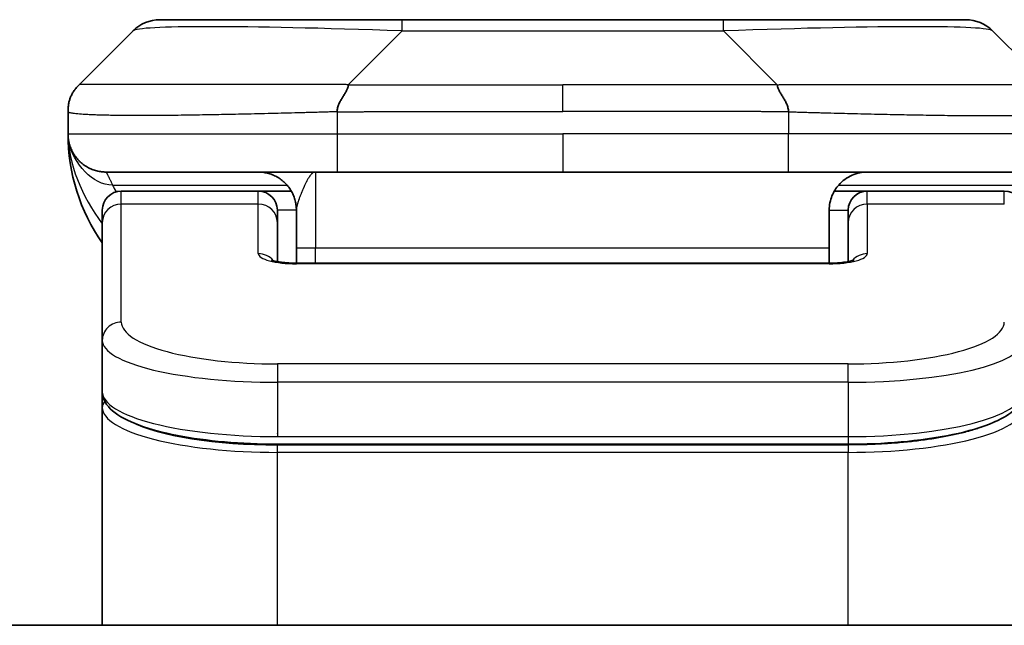
# Model space of a CAD drawing. Units: millimetres. Extents: x 65 to 8727, y 36 to 1722.
# Drawn here: x 3842 to 3868, y 1049 to 1065 of the extents above; entities that cross this region are included whole.
import ezdxf

# ---------------------------------------------------------------- set-up
doc = ezdxf.new("R2010")
doc.units = ezdxf.units.MM
doc.header["$LTSCALE"] = 4.5
doc.layers.add('Visible (ISO)', color=7, linetype='Continuous', lineweight=35)
doc.layers.add('Visible Narrow (ISO)', color=7, linetype='Continuous', lineweight=25)

msp = doc.modelspace()

# ---------------------------------------------------------------- linework, layer by layer
at = {"layer": 'Visible (ISO)'}
for p, q in [((3845.7619, 1065.112), (3852.1259, 1065.112)), ((3852.1259, 1065.112), (3860.5696, 1065.112)), ((3860.5696, 1065.112), (3866.9335, 1065.112)), ((3843.6406, 1063.4049), (3845.0548, 1064.8191)), ((3869.0548, 1063.4049), (3867.6406, 1064.8191)), ((3843.3477, 1062.6955), (3843.3477, 1062.6978)), ((3843.3477, 1062.6955), (3843.3477, 1062.112)), ((3850.4189, 1061.112), (3844.3477, 1061.112)), ((3850.4189, 1061.112), (3856.3477, 1061.112)), ((3862.2766, 1061.112), (3856.3477, 1061.112)), ((3862.2766, 1061.112), (3868.3477, 1061.112)), ((3848.3477, 1060.612), (3844.7477, 1060.612)), ((3849.2137, 1060.612), (3848.3477, 1060.612)), ((3863.4817, 1060.612), (3864.3477, 1060.612)), ((3867.9477, 1060.612), (3864.3477, 1060.612)), ((3844.2477, 1059.7883), (3844.2477, 1060.112)), ((3848.8477, 1059.7883), (3848.8477, 1060.112)), ((3849.3477, 1060.112), (3849.3477, 1059.112)), ((3863.3477, 1060.112), (3863.3477, 1059.112)), ((3863.8477, 1059.7883), (3863.8477, 1060.112)), ((3844.2477, 1056.6914), (3844.2477, 1059.7883)), ((3848.8477, 1058.7622), (3848.8477, 1059.7883)), ((3863.8477, 1059.7883), (3863.8477, 1058.7622)), ((3849.3477, 1058.7187), (3849.3477, 1059.112)), ((3863.3477, 1058.7187), (3863.3477, 1059.112)), ((3849.3477, 1058.7187), (3863.3477, 1058.7187)), ((3844.2477, 1056.6914), (3844.2477, 1055.3455)), ((3844.2477, 1055.3455), (3844.2477, 1054.9314)), ((3844.2477, 1049.212), (3844.2477, 1054.9314)), ((3863.8477, 1053.9665), (3848.8477, 1053.9665)), ((3894.8477, 1049.212), (3817.8477, 1049.212))]:
    msp.add_line(p, q, dxfattribs=at)
for centre, radius, start, end in [((3845.7619, 1064.112), 1, 90, 135), ((3866.9335, 1064.112), 1, 45, 90), ((3848.3477, 1062.112), 5, 180, 214.91521), ((3844.7477, 1060.112), 0.5, 90, 180), ((3848.3477, 1060.112), 0.5, 0, 90), ((3864.3477, 1060.112), 0.5, 90, 180), ((3867.9477, 1060.112), 0.5, 0, 90)]:
    msp.add_arc(centre, radius, start, end, dxfattribs=at)
for points, knots in [([(3843.3477, 1062.6955), (3843.3477, 1062.713), (3843.348, 1062.7307), (3843.3493, 1062.7656), (3843.3502, 1062.7826), (3843.3529, 1062.8165), (3843.3545, 1062.8332), (3843.3586, 1062.8662), (3843.3609, 1062.8825), (3843.3692, 1062.9307), (3843.3763, 1062.9621), (3843.3937, 1063.0234), (3843.4041, 1063.0533), (3843.4282, 1063.1117), (3843.4419, 1063.1402), (3843.4727, 1063.196), (3843.4899, 1063.2232), (3843.518, 1063.2632), (3843.5278, 1063.2764), (3843.5482, 1063.3027), (3843.5588, 1063.3157), (3843.5808, 1063.3415), (3843.5922, 1063.3542), (3843.6159, 1063.3798), (3843.6282, 1063.3925), (3843.6406, 1063.4049)], [0, 0, 0, 0, 0.0638986, 0.0638986, 0.1272191, 0.1272191, 0.1900582, 0.1900582, 0.2525056, 0.2525056, 0.3765059, 0.3765059, 0.4999109, 0.4999109, 0.6233265, 0.6233265, 0.7473585, 0.7473585, 0.8098304, 0.8098304, 0.8727, 0.8727, 0.9360574, 0.9360574, 1, 1, 1, 1]), ([(3850.7117, 1063.4049), (3850.7117, 1063.3925), (3850.7106, 1063.3798), (3850.7084, 1063.3669), (3850.7063, 1063.3542), (3850.7032, 1063.3415), (3850.6993, 1063.3285), (3850.6953, 1063.3157), (3850.6905, 1063.3027), (3850.6849, 1063.2895), (3850.6794, 1063.2764), (3850.6731, 1063.2632), (3850.6662, 1063.2498), (3850.6526, 1063.2232), (3850.6365, 1063.1959), (3850.6193, 1063.168), (3850.6021, 1063.1402), (3850.5837, 1063.1117), (3850.5652, 1063.0825), (3850.5468, 1063.0533), (3850.5284, 1063.0234), (3850.5112, 1062.9928), (3850.494, 1062.9621), (3850.4779, 1062.9307), (3850.4643, 1062.8986), (3850.4574, 1062.8825), (3850.4511, 1062.8662), (3850.4456, 1062.8497), (3850.44, 1062.8332), (3850.4352, 1062.8165), (3850.4312, 1062.7996), (3850.4272, 1062.7826), (3850.4241, 1062.7655), (3850.422, 1062.7482), (3850.4199, 1062.7308), (3850.4188, 1062.7131), (3850.4188, 1062.6955)], [0, 0, 0, 0, 0.0639341, 0.0639341, 0.0639341, 0.1272797, 0.1272797, 0.1272797, 0.1901351, 0.1901351, 0.1901351, 0.2525914, 0.2525914, 0.2525914, 0.3765924, 0.3765924, 0.3765924, 0.4999823, 0.4999823, 0.4999823, 0.6233743, 0.6233743, 0.6233743, 0.7473816, 0.7473816, 0.7473816, 0.8098428, 0.8098428, 0.8098428, 0.8727042, 0.8727042, 0.8727042, 0.9360571, 0.9360571, 0.9360571, 1, 1, 1, 1]), ([(3861.9838, 1063.4049), (3861.9838, 1063.3925), (3861.9849, 1063.3798), (3861.987, 1063.3669), (3861.9891, 1063.3542), (3861.9922, 1063.3415), (3861.9962, 1063.3285), (3862.0002, 1063.3157), (3862.005, 1063.3027), (3862.0105, 1063.2895), (3862.0161, 1063.2764), (3862.0223, 1063.2632), (3862.0292, 1063.2498), (3862.0429, 1063.2232), (3862.0589, 1063.1959), (3862.0762, 1063.168), (3862.0934, 1063.1402), (3862.1118, 1063.1117), (3862.1302, 1063.0825), (3862.1486, 1063.0533), (3862.167, 1063.0234), (3862.1842, 1062.9928), (3862.2015, 1062.9621), (3862.2175, 1062.9307), (3862.2312, 1062.8986), (3862.2381, 1062.8825), (3862.2443, 1062.8662), (3862.2499, 1062.8497), (3862.2554, 1062.8332), (3862.2603, 1062.8165), (3862.2642, 1062.7996), (3862.2682, 1062.7826), (3862.2713, 1062.7655), (3862.2734, 1062.7482), (3862.2755, 1062.7308), (3862.2767, 1062.7131), (3862.2767, 1062.6955)], [0, 0, 0, 0, 0.0639341, 0.0639341, 0.0639341, 0.1272797, 0.1272797, 0.1272797, 0.1901351, 0.1901351, 0.1901351, 0.2525914, 0.2525914, 0.2525914, 0.3765924, 0.3765924, 0.3765924, 0.4999823, 0.4999823, 0.4999823, 0.6233743, 0.6233743, 0.6233743, 0.7473816, 0.7473816, 0.7473816, 0.8098428, 0.8098428, 0.8098428, 0.8727042, 0.8727042, 0.8727042, 0.9360571, 0.9360571, 0.9360571, 1, 1, 1, 1]), ([(3843.4949, 1061.5894), (3843.4949, 1061.5894), (3843.4949, 1061.5895), (3843.4945, 1061.59), (3843.4932, 1061.5922), (3843.4881, 1061.6008), (3843.4848, 1061.6062), (3843.4763, 1061.6212), (3843.4727, 1061.6275), (3843.4641, 1061.6436), (3843.4624, 1061.6468), (3843.4593, 1061.6528), (3843.4579, 1061.6554), (3843.4544, 1061.6622), (3843.4522, 1061.6668), (3843.4476, 1061.676), (3843.4454, 1061.6807), (3843.4407, 1061.6906), (3843.4383, 1061.6957), (3843.4323, 1061.709), (3843.4289, 1061.7169), (3843.4192, 1061.7399), (3843.4135, 1061.7545), (3843.3934, 1061.8094), (3843.3816, 1061.849), (3843.3646, 1061.925), (3843.3587, 1061.9585), (3843.3533, 1062.005), (3843.3523, 1062.0152), (3843.351, 1062.0295), (3843.3507, 1062.0338), (3843.3501, 1062.0417), (3843.3499, 1062.0453), (3843.3495, 1062.0517), (3843.3493, 1062.0546), (3843.349, 1062.0614), (3843.3488, 1062.065), (3843.3486, 1062.0704), (3843.3485, 1062.0724), (3843.3483, 1062.0766), (3843.3483, 1062.0784), (3843.3481, 1062.0839), (3843.348, 1062.0865), (3843.3479, 1062.0932), (3843.3478, 1062.0969), (3843.3477, 1062.105), (3843.3477, 1062.1061), (3843.3477, 1062.1084), (3843.3477, 1062.1094), (3843.3477, 1062.111), (3843.3477, 1062.1112), (3843.3477, 1062.1116), (3843.3477, 1062.1118), (3843.3477, 1062.1119)], [0.15752129, 0.15752129, 0.15752129, 0.15752129, 0.16067596, 0.16067596, 0.17970659, 0.17970659, 0.19399831, 0.19399831, 0.20178186, 0.20178186, 0.20338889, 0.20338889, 0.204444, 0.204444, 0.20599882, 0.20599882, 0.20754547, 0.20754547, 0.20930452, 0.20930452, 0.2121843, 0.2121843, 0.21786659, 0.21786659, 0.23360055, 0.23360055, 0.245177, 0.245177, 0.24819788, 0.24819788, 0.24949763, 0.24949763, 0.25064719, 0.25064719, 0.25165705, 0.25165705, 0.25323524, 0.25323524, 0.25477568, 0.25477568, 0.25708422, 0.25708422, 0.26287011, 0.26287011, 0.27154355, 0.27154355, 0.27281751, 0.27281751, 0.27377365, 0.27377365, 0.27394263, 0.27394263, 0.27403823, 0.27403823, 0.27403823, 0.27403823]), ([(3864.3477, 1061.112), (3864.2197, 1061.112), (3864.0801, 1061.0861), (3863.8171, 1060.9716), (3863.6938, 1060.8828), (3863.5297, 1060.696), (3863.4658, 1060.5989), (3863.3746, 1060.3725), (3863.3477, 1060.2429), (3863.3477, 1060.112)], [-0.75818442, -0.75818442, -0.75818442, -0.75818442, -0.69165561, -0.69165561, -0.62512679, -0.62512679, -0.57978612, -0.57978612, -0.53444544, -0.53444544, -0.53444544, -0.53444544]), ([(3848.6894, 1058.8075), (3848.6894, 1058.8075), (3848.6908, 1058.8068), (3848.6987, 1058.8032), (3848.7094, 1058.7989), (3848.7419, 1058.7879), (3848.7659, 1058.7808), (3848.8288, 1058.7656), (3848.8703, 1058.7572), (3848.9695, 1058.7415), (3849.0299, 1058.7342), (3849.1622, 1058.7232), (3849.2362, 1058.7198), (3849.3226, 1058.7188), (3849.3351, 1058.7187), (3849.3477, 1058.7187)], [0.061217638, 0.061217638, 0.061217638, 0.061217638, 0.066962713, 0.066962713, 0.078554826, 0.078554826, 0.092590333, 0.092590333, 0.109788724, 0.109788724, 0.129993645, 0.129993645, 0.15216185, 0.15216185, 0.15593327, 0.15593327, 0.15593327, 0.15593327]), ([(3863.3477, 1058.7187), (3863.4219, 1058.7187), (3863.4969, 1058.7213), (3863.6411, 1058.7315), (3863.7118, 1058.7394), (3863.8333, 1058.7584), (3863.8865, 1058.7697), (3863.9443, 1058.7852), (3863.9596, 1058.7899), (3863.9824, 1058.7976), (3863.9909, 1058.8009), (3864.0017, 1058.8054), (3864.0047, 1058.8069), (3864.0059, 1058.8075), (3864.006, 1058.8075), (3864.006, 1058.8075)], [0, 0, 0, 0, 0.022246205, 0.022246205, 0.045380355, 0.045380355, 0.067678223, 0.067678223, 0.077438877, 0.077438877, 0.085819971, 0.085819971, 0.093057876, 0.093057876, 0.09466979, 0.09466979, 0.09466979, 0.09466979]), ([(3848.8477, 1053.9665), (3848.3789, 1053.9665), (3847.9042, 1053.9869), (3847.0199, 1054.0646), (3846.5991, 1054.1223), (3845.842, 1054.2695), (3845.4996, 1054.3613), (3844.921, 1054.5748), (3844.6844, 1054.6986), (3844.3565, 1054.981), (3844.2477, 1055.1563), (3844.2477, 1055.3455)], [0, 0, 0, 0, 0.14065302, 0.14065302, 0.27976636, 0.27976636, 0.42267081, 0.42267081, 0.5732653, 0.5732653, 0.71585161, 0.71585161, 0.71585161, 0.71585161]), ([(3868.4477, 1055.3455), (3868.4477, 1055.2098), (3868.3905, 1055.0768), (3868.1999, 1054.8431), (3868.0564, 1054.7376), (3867.6211, 1054.5047), (3867.2824, 1054.3846), (3866.4997, 1054.1909), (3866.0518, 1054.1135), (3865.13, 1054.0098), (3864.6489, 1053.9789), (3864.0615, 1053.9676), (3863.9546, 1053.9665), (3863.8477, 1053.9665)], [0, 0, 0, 0, 0.1023296, 0.1023296, 0.2184711, 0.2184711, 0.38316084, 0.38316084, 0.53936663, 0.53936663, 0.68402263, 0.68402263, 0.71607399, 0.71607399, 0.71607399, 0.71607399])]:
    msp.add_open_spline(points, degree=3, knots=knots, dxfattribs=at)
for points, weights in [([(3844.3477, 1061.112), (3843.7619, 1061.112), (3843.3477, 1061.5262), (3843.3477, 1062.112)], [1, 0.804737851912, 0.804737851912, 1]), ([(3849.3477, 1060.112), (3849.3477, 1060.6978), (3848.9335, 1061.112), (3848.3477, 1061.112)], [1, 0.804737851845, 0.804737851845, 1])]:
    msp.add_rational_spline(points, weights, degree=3, dxfattribs=at)
at = {"layer": 'Visible Narrow (ISO)'}
for p, q in [((3852.1259, 1064.8191), (3852.1259, 1065.112)), ((3860.5695, 1064.8191), (3860.5696, 1065.112)), ((3850.7117, 1063.4049), (3852.1259, 1064.8191)), ((3852.1259, 1064.8191), (3860.5695, 1064.8191)), ((3861.9838, 1063.4049), (3860.5695, 1064.8191)), ((3850.7117, 1063.4049), (3856.3477, 1063.4049)), ((3861.9838, 1063.4049), (3856.3477, 1063.4049)), ((3856.3477, 1062.6978), (3856.3477, 1063.4049)), ((3850.4188, 1062.6955), (3850.4188, 1062.112)), ((3862.2767, 1062.6955), (3862.2767, 1062.112)), ((3843.3477, 1062.112), (3850.4188, 1062.112)), ((3850.4188, 1062.112), (3856.3477, 1062.112)), ((3856.3477, 1062.112), (3856.3477, 1061.112)), ((3862.2767, 1062.112), (3856.3477, 1062.112)), ((3869.3477, 1062.112), (3862.2767, 1062.112)), ((3849.8477, 1061.112), (3849.8477, 1059.112)), ((3844.5188, 1060.7712), (3849.0996, 1060.7712)), ((3863.5958, 1060.7712), (3868.1766, 1060.7712)), ((3844.7477, 1060.2712), (3844.7477, 1060.612)), ((3848.3477, 1060.2712), (3848.3477, 1060.612)), ((3864.3477, 1060.2712), (3864.3477, 1060.612)), ((3867.9477, 1060.2712), (3867.9477, 1060.612)), ((3848.3477, 1060.2712), (3844.7477, 1060.2712)), ((3844.7477, 1057.1743), (3844.7477, 1060.2712)), ((3848.3477, 1058.9696), (3848.3477, 1060.2712)), ((3867.9477, 1060.2712), (3864.3477, 1060.2712)), ((3864.3477, 1060.2712), (3864.3477, 1058.9696)), ((3849.3477, 1060.112), (3848.8477, 1060.112)), ((3863.3477, 1060.112), (3863.8477, 1060.112)), ((3849.8477, 1059.112), (3849.3477, 1059.112)), ((3863.3477, 1059.112), (3849.8477, 1059.112)), ((3849.8477, 1058.7187), (3849.8477, 1059.112)), ((3863.3477, 1058.7016), (3849.3477, 1058.7016)), ((3863.3477, 1058.7187), (3863.3477, 1058.7016)), ((3863.8477, 1056.0757), (3848.8477, 1056.0757)), ((3848.8477, 1056.0757), (3848.8477, 1055.5928)), ((3863.8477, 1055.5928), (3863.8477, 1056.0757)), ((3848.8477, 1055.5928), (3848.8477, 1054.1665)), ((3863.8477, 1055.5928), (3848.8477, 1055.5928)), ((3863.8477, 1055.5928), (3863.8477, 1054.1665)), ((3848.8477, 1054.2404), (3848.8477, 1054.2462)), ((3848.8477, 1054.1665), (3863.8477, 1054.1665)), ((3863.8477, 1053.9456), (3848.8477, 1053.9456)), ((3848.8477, 1053.7524), (3848.8477, 1053.9456)), ((3863.8477, 1054.1665), (3863.8477, 1053.9665)), ((3863.8477, 1053.9456), (3863.8477, 1053.7524)), ((3863.8477, 1053.7524), (3848.8477, 1053.7524)), ((3848.8477, 1049.212), (3848.8477, 1053.7524)), ((3863.8477, 1049.212), (3863.8477, 1053.7524))]:
    msp.add_line(p, q, dxfattribs=at)
for centre, major_axis, ratio, start_param, end_param in [((3858.4901, 1064.1119), (-13.4415, 0.6951), 0.0318713, 5.2072713, 6.2544553), ((3854.2053, 1064.1119), (13.4415, 0.6951), 0.0318713, 0.02873, 1.075914), ((3850.4188, 1062.112), (0.0001, -1), 0.0000501, 4.7123889, 6.2831853), ((3862.2766, 1062.112), (-0.0001, -1), 0.0000501, 0.0000001, 1.5707964), ((3844.7477, 1059.7883), (-0.5, 0), 0.9659258, 4.712389, 6.2831853), ((3848.3477, 1059.7883), (0.5, 0), 0.9659258, 0.0000002, 1.5707963), ((3864.3477, 1059.7883), (-0.5, 0), 0.9659258, 4.712389, 6.2831852), ((3849.3476, 1058.9696), (0.9999, 0), 0.2679501, 3.1415925, 4.7124895), ((3848.3477, 1058.4866), (0.5, 0), 0.9659262, 0.6782699, 1.5708016), ((3863.3478, 1058.9696), (0.9999, 0), 0.2679501, 4.7122886, 6.2831855), ((3864.3477, 1058.4866), (0.5, 0), 0.9659262, 1.5707914, 2.4633227), ((3849.3477, 1058.2187), (0, 0.5), 0.0000268, 6.2831851, 6.5449843), ((3844.7477, 1056.6914), (-0.5, 0), 0.9659255, 4.7123937, 6.2831901), ((3848.8473, 1057.1742), (4.0996, -0.0001), 0.2679484, 3.1415798, 4.7124988), ((3863.8481, 1057.1742), (4.0996, 0.0001), 0.2679488, 4.7122936, 6.2831961), ((3848.8477, 1056.6914), (4.6, 0), 0.2388231, 3.1415925, 4.7123916), ((3863.8477, 1056.6914), (4.6, 0), 0.238824, 4.7123936, 6.2831852), ((3848.8477, 1055.3455), (-4.6, 0), 0.2563002, 6.2831846, 7.853981), ((3863.8477, 1055.3455), (-4.6, 0), 0.2563001, 1.5708007, 3.1415933), ((3844.4477, 1054.9314), (-0.2, 0), 0.9659259, 5.4082219, 6.2831849), ((3848.8477, 1054.9314), (4.6, 0), 0.256298, 3.1415926, 4.7123921), ((3863.8477, 1054.9314), (4.6, 0), 0.256298, 4.7123843, 6.2831855), ((3848.8473, 1055.1245), (4.3995, -0.0001), 0.2679509, 3.6412938, 4.712501)]:
    msp.add_ellipse(centre, major_axis=major_axis, ratio=ratio, start_param=start_param, end_param=end_param, dxfattribs=at)
for points, knots in [([(3850.7117, 1063.4049), (3850.6759, 1063.4061), (3850.6401, 1063.4072), (3850.5676, 1063.409), (3850.5309, 1063.4098), (3850.42, 1063.4118), (3850.3459, 1063.4126), (3850.2607, 1063.4131), (3850.2496, 1063.4132), (3850.1773, 1063.4135), (3850.1161, 1063.4136), (3850.0402, 1063.4135), (3850.0255, 1063.4134), (3849.9913, 1063.4134), (3849.9717, 1063.4133), (3849.92, 1063.4132), (3849.8878, 1063.4131), (3849.8421, 1063.4131), (3849.8285, 1063.4131), (3849.7989, 1063.4132), (3849.7829, 1063.4132), (3849.7547, 1063.4133), (3849.7427, 1063.4133), (3849.7137, 1063.4134), (3849.6969, 1063.4135), (3849.6689, 1063.4135), (3849.6577, 1063.4135), (3849.6, 1063.4137), (3849.5534, 1063.4138), (3849.4976, 1063.4139), (3849.4881, 1063.4139), (3849.3732, 1063.4142), (3849.2679, 1063.4144), (3849.1569, 1063.4145), (3849.1509, 1063.4145), (3849.0369, 1063.4147), (3848.9292, 1063.4148), (3848.7092, 1063.4149), (3848.597, 1063.4149), (3848.374, 1063.4149), (3848.2633, 1063.4148), (3848.0501, 1063.4146), (3847.9474, 1063.4145), (3847.8395, 1063.4144), (3847.8334, 1063.4144), (3847.7199, 1063.4142), (3847.6134, 1063.4141), (3847.4139, 1063.4137), (3847.3207, 1063.4136), (3847.2177, 1063.4134), (3847.2069, 1063.4133), (3847.0938, 1063.4131), (3846.9927, 1063.4129), (3846.8086, 1063.4125), (3846.7253, 1063.4124), (3846.6286, 1063.4122), (3846.6141, 1063.4121), (3846.5037, 1063.4119), (3846.4094, 1063.4117), (3846.2425, 1063.4115), (3846.1692, 1063.4113), (3846.0801, 1063.4112), (3846.0629, 1063.4112), (3845.9576, 1063.4111), (3845.8714, 1063.411), (3845.7453, 1063.4109), (3845.7039, 1063.4109), (3845.6528, 1063.4108), (3845.6426, 1063.4108), (3845.6211, 1063.4108), (3845.6097, 1063.4108), (3845.5946, 1063.4108), (3845.5858, 1063.4108), (3845.572, 1063.4108), (3845.557, 1063.4108), (3845.5371, 1063.4108), (3845.5124, 1063.4108), (3845.4928, 1063.4108), (3845.4634, 1063.4108), (3845.444, 1063.4108), (3845.3863, 1063.4109), (3845.3484, 1063.4109), (3845.2527, 1063.411), (3845.1958, 1063.411), (3845.125, 1063.4111), (3845.1098, 1063.4112), (3845.0249, 1063.4113), (3844.9577, 1063.4114), (3844.8415, 1063.4117), (3844.7914, 1063.4119), (3844.731, 1063.412), (3844.7191, 1063.4121), (3844.6478, 1063.4123), (3844.5911, 1063.4125), (3844.4927, 1063.4129), (3844.4502, 1063.413), (3844.4004, 1063.4132), (3844.3913, 1063.4133), (3844.3334, 1063.4135), (3844.2871, 1063.4137), (3844.2071, 1063.414), (3844.1726, 1063.4142), (3844.1332, 1063.4143), (3844.1265, 1063.4144), (3844.0488, 1063.4146), (3843.9865, 1063.4148), (3843.9278, 1063.4149), (3843.9231, 1063.4149), (3843.8897, 1063.4149), (3843.8635, 1063.4149), (3843.8195, 1063.4148), (3843.801, 1063.4147), (3843.781, 1063.4146), (3843.7779, 1063.4145), (3843.7586, 1063.4144), (3843.744, 1063.4142), (3843.7285, 1063.414), (3843.7261, 1063.4139), (3843.7201, 1063.4138), (3843.7166, 1063.4138), (3843.7118, 1063.4137), (3843.7105, 1063.4137), (3843.7072, 1063.4136), (3843.7052, 1063.4135), (3843.7016, 1063.4135), (3843.7001, 1063.4134), (3843.697, 1063.4133), (3843.6956, 1063.4133), (3843.693, 1063.4133), (3843.6918, 1063.4133), (3843.6904, 1063.4133), (3843.6901, 1063.4133), (3843.6883, 1063.4133), (3843.687, 1063.4133), (3843.6828, 1063.4135), (3843.6802, 1063.4136), (3843.6765, 1063.4137), (3843.6754, 1063.4137), (3843.6731, 1063.4138), (3843.6719, 1063.4138), (3843.6669, 1063.4139), (3843.6635, 1063.4138), (3843.6597, 1063.4134), (3843.6591, 1063.4133), (3843.6547, 1063.4127), (3843.6515, 1063.4119), (3843.6471, 1063.4098), (3843.6457, 1063.409), (3843.6431, 1063.4072), (3843.6418, 1063.4061), (3843.6406, 1063.4049)], [0, 0, 0, 0, 0.0095184, 0.0095184, 0.0192702, 0.0192702, 0.0389776, 0.0389776, 0.0419212, 0.0419212, 0.0581996, 0.0581996, 0.0621072, 0.0621072, 0.0673145, 0.0673145, 0.0758905, 0.0758905, 0.0794947, 0.0794947, 0.083783, 0.083783, 0.0870051, 0.0870051, 0.0915036, 0.0915036, 0.0944913, 0.0944913, 0.1069292, 0.1069292, 0.1094537, 0.1094537, 0.1377166, 0.1377166, 0.1393366, 0.1393366, 0.168411, 0.168411, 0.1989632, 0.1989632, 0.2294313, 0.2294313, 0.2581017, 0.2581017, 0.2598073, 0.2598073, 0.2901016, 0.2901016, 0.3171407, 0.3171407, 0.3203027, 0.3203027, 0.3504052, 0.3504052, 0.375904, 0.375904, 0.3804149, 0.3804149, 0.4103459, 0.4103459, 0.4344429, 0.4344429, 0.4402132, 0.4402132, 0.4700343, 0.4700343, 0.4849437, 0.4849437, 0.4886699, 0.4886699, 0.4928467, 0.4928467, 0.4942589, 0.4961219, 0.497985, 0.4998481, 0.5035714, 0.5072944, 0.5072944, 0.5147411, 0.5147411, 0.5296378, 0.5296378, 0.55297, 0.55297, 0.5594638, 0.5594638, 0.5893357, 0.5893357, 0.6133152, 0.6133152, 0.6192715, 0.6192715, 0.6492867, 0.6492867, 0.6738839, 0.6738839, 0.6793932, 0.6793932, 0.7095977, 0.7095977, 0.7347357, 0.7347357, 0.7399033, 0.7399033, 0.7958822, 0.7958822, 0.8008112, 0.8008112, 0.8314142, 0.8314142, 0.8573104, 0.8573104, 0.862117, 0.862117, 0.8881264, 0.8881264, 0.89291, 0.89291, 0.9006218, 0.9006218, 0.9035569, 0.9035569, 0.9083392, 0.9083392, 0.9122001, 0.9122001, 0.9161097, 0.9161097, 0.9192643, 0.9192643, 0.9202582, 0.9202582, 0.9244067, 0.9244067, 0.9334204, 0.9334204, 0.9376307, 0.9376307, 0.9424341, 0.9424341, 0.9581298, 0.9581298, 0.9615629, 0.9615629, 0.9810021, 0.9810021, 0.9905009, 0.9905009, 1, 1, 1, 1]), ([(3861.9838, 1063.4049), (3862.0196, 1063.4061), (3862.0554, 1063.4072), (3862.1279, 1063.409), (3862.1646, 1063.4098), (3862.2754, 1063.4118), (3862.3496, 1063.4126), (3862.4348, 1063.4131), (3862.4459, 1063.4132), (3862.5181, 1063.4135), (3862.5794, 1063.4136), (3862.6552, 1063.4135), (3862.6699, 1063.4134), (3862.7042, 1063.4134), (3862.7237, 1063.4133), (3862.7755, 1063.4132), (3862.8077, 1063.4131), (3862.8534, 1063.4131), (3862.8669, 1063.4131), (3862.8965, 1063.4132), (3862.9126, 1063.4132), (3862.9407, 1063.4133), (3862.9528, 1063.4133), (3862.9817, 1063.4134), (3862.9986, 1063.4135), (3863.0266, 1063.4135), (3863.0378, 1063.4135), (3863.0955, 1063.4137), (3863.142, 1063.4138), (3863.1979, 1063.4139), (3863.2073, 1063.4139), (3863.3223, 1063.4142), (3863.4275, 1063.4144), (3863.5386, 1063.4145), (3863.5446, 1063.4145), (3863.6586, 1063.4147), (3863.7663, 1063.4148), (3863.9862, 1063.4149), (3864.0985, 1063.4149), (3864.3214, 1063.4149), (3864.4321, 1063.4148), (3864.6454, 1063.4146), (3864.7481, 1063.4145), (3864.856, 1063.4144), (3864.862, 1063.4144), (3864.9756, 1063.4142), (3865.0821, 1063.4141), (3865.2816, 1063.4137), (3865.3748, 1063.4136), (3865.4778, 1063.4134), (3865.4885, 1063.4133), (3865.6016, 1063.4131), (3865.7028, 1063.4129), (3865.8868, 1063.4125), (3865.9701, 1063.4124), (3866.0669, 1063.4122), (3866.0814, 1063.4121), (3866.1918, 1063.4119), (3866.2861, 1063.4117), (3866.453, 1063.4115), (3866.5262, 1063.4113), (3866.6154, 1063.4112), (3866.6325, 1063.4112), (3866.7378, 1063.4111), (3866.8241, 1063.411), (3866.9501, 1063.4109), (3866.9916, 1063.4109), (3867.0427, 1063.4108), (3867.0529, 1063.4108), (3867.0744, 1063.4108), (3867.0857, 1063.4108), (3867.1008, 1063.4108), (3867.1096, 1063.4108), (3867.1235, 1063.4108), (3867.1384, 1063.4108), (3867.1583, 1063.4108), (3867.1831, 1063.4108), (3867.2027, 1063.4108), (3867.232, 1063.4108), (3867.2514, 1063.4108), (3867.3092, 1063.4109), (3867.3471, 1063.4109), (3867.4428, 1063.411), (3867.4997, 1063.411), (3867.5704, 1063.4111), (3867.5857, 1063.4112), (3867.6706, 1063.4113), (3867.7377, 1063.4114), (3867.854, 1063.4117), (3867.9041, 1063.4119), (3867.9644, 1063.412), (3867.9763, 1063.4121), (3868.0476, 1063.4123), (3868.1044, 1063.4125), (3868.2028, 1063.4129), (3868.2453, 1063.413), (3868.2951, 1063.4132), (3868.3041, 1063.4133), (3868.3621, 1063.4135), (3868.4084, 1063.4137), (3868.4883, 1063.414), (3868.5228, 1063.4142), (3868.5623, 1063.4143), (3868.5689, 1063.4144), (3868.6466, 1063.4146), (3868.709, 1063.4148), (3868.7677, 1063.4149), (3868.7724, 1063.4149), (3868.8057, 1063.4149), (3868.8319, 1063.4149), (3868.876, 1063.4148), (3868.8945, 1063.4147), (3868.9144, 1063.4146), (3868.9175, 1063.4145), (3868.9368, 1063.4144), (3868.9515, 1063.4142), (3868.967, 1063.414), (3868.9693, 1063.4139), (3868.9753, 1063.4138), (3868.9789, 1063.4138), (3868.9836, 1063.4137), (3868.9849, 1063.4137), (3868.9883, 1063.4136), (3868.9903, 1063.4135), (3868.9938, 1063.4135), (3868.9954, 1063.4134), (3868.9984, 1063.4133), (3868.9999, 1063.4133), (3869.0025, 1063.4133), (3869.0036, 1063.4133), (3869.005, 1063.4133), (3869.0054, 1063.4133), (3869.0071, 1063.4133), (3869.0085, 1063.4133), (3869.0126, 1063.4135), (3869.0153, 1063.4136), (3869.0189, 1063.4137), (3869.02, 1063.4137), (3869.0223, 1063.4138), (3869.0235, 1063.4138), (3869.0285, 1063.4139), (3869.0319, 1063.4138), (3869.0357, 1063.4134), (3869.0364, 1063.4133), (3869.0407, 1063.4127), (3869.044, 1063.4119), (3869.0483, 1063.4098), (3869.0497, 1063.409), (3869.0523, 1063.4072), (3869.0536, 1063.4061), (3869.0548, 1063.4049)], [0, 0, 0, 0, 0.0095184, 0.0095184, 0.0192702, 0.0192702, 0.0389776, 0.0389776, 0.0419212, 0.0419212, 0.0581996, 0.0581996, 0.0621072, 0.0621072, 0.0673145, 0.0673145, 0.0758905, 0.0758905, 0.0794947, 0.0794947, 0.083783, 0.083783, 0.0870051, 0.0870051, 0.0915036, 0.0915036, 0.0944913, 0.0944913, 0.1069292, 0.1069292, 0.1094537, 0.1094537, 0.1377166, 0.1377166, 0.1393366, 0.1393366, 0.168411, 0.168411, 0.1989632, 0.1989632, 0.2294313, 0.2294313, 0.2581017, 0.2581017, 0.2598073, 0.2598073, 0.2901016, 0.2901016, 0.3171407, 0.3171407, 0.3203027, 0.3203027, 0.3504052, 0.3504052, 0.375904, 0.375904, 0.3804149, 0.3804149, 0.4103459, 0.4103459, 0.4344429, 0.4344429, 0.4402132, 0.4402132, 0.4700343, 0.4700343, 0.4849437, 0.4849437, 0.4886699, 0.4886699, 0.4928467, 0.4928467, 0.4942589, 0.4961219, 0.497985, 0.4998481, 0.5035714, 0.5072944, 0.5072944, 0.5147411, 0.5147411, 0.5296378, 0.5296378, 0.55297, 0.55297, 0.5594638, 0.5594638, 0.5893357, 0.5893357, 0.6133152, 0.6133152, 0.6192715, 0.6192715, 0.6492867, 0.6492867, 0.6738839, 0.6738839, 0.6793932, 0.6793932, 0.7095977, 0.7095977, 0.7347357, 0.7347357, 0.7399033, 0.7399033, 0.7958822, 0.7958822, 0.8008112, 0.8008112, 0.8314142, 0.8314142, 0.8573104, 0.8573104, 0.862117, 0.862117, 0.8881264, 0.8881264, 0.89291, 0.89291, 0.9006218, 0.9006218, 0.9035569, 0.9035569, 0.9083392, 0.9083392, 0.9122001, 0.9122001, 0.9161097, 0.9161097, 0.9192643, 0.9192643, 0.9202582, 0.9202582, 0.9244067, 0.9244067, 0.9334204, 0.9334204, 0.9376307, 0.9376307, 0.9424341, 0.9424341, 0.9581298, 0.9581298, 0.9615629, 0.9615629, 0.9810021, 0.9810021, 0.9905009, 0.9905009, 1, 1, 1, 1]), ([(3850.4188, 1062.6955), (3850.3961, 1062.6949), (3850.3722, 1062.6942), (3850.326, 1062.6928), (3850.3037, 1062.6921), (3850.2374, 1062.69), (3850.1934, 1062.6886), (3850.1422, 1062.687), (3850.1354, 1062.6868), (3850.0892, 1062.6853), (3850.0501, 1062.684), (3849.986, 1062.6821), (3849.9611, 1062.6813), (3849.9095, 1062.6798), (3849.8826, 1062.679), (3849.8428, 1062.6779), (3849.8299, 1062.6776), (3849.8009, 1062.6768), (3849.784, 1062.6763), (3849.7368, 1062.6751), (3849.7073, 1062.6743), (3849.6659, 1062.6732), (3849.6543, 1062.6729), (3849.5942, 1062.6713), (3849.5458, 1062.6701), (3849.4877, 1062.6686), (3849.4779, 1062.6683), (3849.358, 1062.6652), (3849.2481, 1062.6624), (3849.1321, 1062.6594), (3849.1258, 1062.6593), (3849.0063, 1062.6563), (3848.8932, 1062.6535), (3848.6618, 1062.6478), (3848.5435, 1062.6449), (3848.3076, 1062.6394), (3848.19, 1062.6367), (3847.963, 1062.6316), (3847.8534, 1062.6292), (3847.7383, 1062.6267), (3847.7318, 1062.6266), (3847.6101, 1062.624), (3847.4958, 1062.6217), (3847.2813, 1062.6175), (3847.1807, 1062.6156), (3847.0696, 1062.6136), (3847.058, 1062.6134), (3846.9353, 1062.6112), (3846.8257, 1062.6093), (3846.6258, 1062.6062), (3846.5351, 1062.6048), (3846.4299, 1062.6034), (3846.4141, 1062.6032), (3846.2935, 1062.6016), (3846.1905, 1062.6003), (3846.0082, 1062.5984), (3845.9282, 1062.5976), (3845.8307, 1062.5968), (3845.812, 1062.5967), (3845.6967, 1062.5958), (3845.6025, 1062.5953), (3845.4649, 1062.5947), (3845.4196, 1062.5946), (3845.3639, 1062.5944), (3845.3528, 1062.5944), (3845.3293, 1062.5944), (3845.317, 1062.5944), (3845.3005, 1062.5944), (3845.2909, 1062.5943), (3845.2758, 1062.5943), (3845.2595, 1062.5943), (3845.2487, 1062.5943), (3845.2325, 1062.5943), (3845.211, 1062.5943), (3845.1896, 1062.5944), (3845.1578, 1062.5944), (3845.1367, 1062.5944), (3845.074, 1062.5946), (3845.0328, 1062.5947), (3844.9293, 1062.5952), (3844.8678, 1062.5956), (3844.7917, 1062.5962), (3844.7753, 1062.5964), (3844.6842, 1062.5972), (3844.6124, 1062.5982), (3844.4887, 1062.6001), (3844.4357, 1062.6011), (3844.3721, 1062.6024), (3844.3596, 1062.6027), (3844.2848, 1062.6043), (3844.2256, 1062.6059), (3844.1237, 1062.609), (3844.08, 1062.6105), (3844.0291, 1062.6124), (3844.0199, 1062.6128), (3843.961, 1062.6151), (3843.9143, 1062.6172), (3843.8345, 1062.6213), (3843.8003, 1062.6232), (3843.7617, 1062.6256), (3843.7552, 1062.626), (3843.6796, 1062.6309), (3843.6203, 1062.6357), (3843.5657, 1062.6412), (3843.5614, 1062.6417), (3843.5308, 1062.6449), (3843.5072, 1062.6477), (3843.4684, 1062.6531), (3843.4524, 1062.6556), (3843.4356, 1062.6586), (3843.4331, 1062.6591), (3843.4171, 1062.6621), (3843.4053, 1062.6647), (3843.3933, 1062.6678), (3843.3916, 1062.6683), (3843.387, 1062.6695), (3843.3844, 1062.6703), (3843.3809, 1062.6714), (3843.38, 1062.6717), (3843.3775, 1062.6725), (3843.3761, 1062.673), (3843.3736, 1062.6738), (3843.3726, 1062.6742), (3843.3705, 1062.675), (3843.3695, 1062.6754), (3843.3678, 1062.6761), (3843.3671, 1062.6764), (3843.3662, 1062.6768), (3843.366, 1062.6769), (3843.365, 1062.6774), (3843.3642, 1062.6778), (3843.362, 1062.6789), (3843.3606, 1062.6797), (3843.3582, 1062.6812), (3843.3571, 1062.6819), (3843.3546, 1062.6839), (3843.3532, 1062.6851), (3843.3519, 1062.6865), (3843.3516, 1062.6868), (3843.3502, 1062.6885), (3843.3493, 1062.6899), (3843.3484, 1062.692), (3843.3481, 1062.6927), (3843.3478, 1062.6941), (3843.3477, 1062.6949), (3843.3477, 1062.6955)], [0, 0, 0, 0, 0.0060309, 0.0060309, 0.0120008, 0.0120008, 0.0238645, 0.0238645, 0.0256517, 0.0256517, 0.0361314, 0.0361314, 0.0427402, 0.0427402, 0.0498324, 0.0498324, 0.053223, 0.053223, 0.0575464, 0.0575464, 0.0655788, 0.0655788, 0.0686905, 0.0686905, 0.0815644, 0.0815644, 0.0841798, 0.0841798, 0.1135151, 0.1135151, 0.1151996, 0.1151996, 0.1454965, 0.1454965, 0.177471, 0.177471, 0.2094958, 0.2094958, 0.2397564, 0.2397564, 0.24156, 0.24156, 0.2736902, 0.2736902, 0.3025081, 0.3025081, 0.3058861, 0.3058861, 0.3381271, 0.3381271, 0.3655453, 0.3655453, 0.3704056, 0.3704056, 0.402723, 0.402723, 0.4288146, 0.4288146, 0.4350703, 0.4350703, 0.4674378, 0.4674378, 0.4836361, 0.4836361, 0.4876853, 0.4876853, 0.4922244, 0.4922244, 0.4937592, 0.4957839, 0.4978088, 0.4998336, 0.4998336, 0.50388, 0.507926, 0.507926, 0.5160184, 0.5160184, 0.5322027, 0.5322027, 0.5575322, 0.5575322, 0.5645751, 0.5645751, 0.5969278, 0.5969278, 0.622829, 0.622829, 0.6292513, 0.6292513, 0.6615372, 0.6615372, 0.6878929, 0.6878929, 0.6937826, 0.6937826, 0.7259826, 0.7259826, 0.7526652, 0.7526652, 0.7581356, 0.7581356, 0.8171307, 0.8171307, 0.8223012, 0.8223012, 0.8543215, 0.8543215, 0.8813113, 0.8813113, 0.8863106, 0.8863106, 0.9133113, 0.9133113, 0.9182675, 0.9182675, 0.9262517, 0.9262517, 0.9292892, 0.9292892, 0.9342914, 0.9342914, 0.9382967, 0.9382967, 0.942181, 0.942181, 0.9451294, 0.9451294, 0.9460235, 0.9460235, 0.9495786, 0.9495786, 0.9566104, 0.9566104, 0.9630132, 0.9630132, 0.9732741, 0.9732741, 0.9754302, 0.9754302, 0.987634, 0.987634, 0.9937199, 0.9937199, 1, 1, 1, 1]), ([(3850.4188, 1062.6955), (3850.4363, 1062.6955), (3850.4541, 1062.6956), (3850.4721, 1062.6956), (3850.4897, 1062.6956), (3850.5075, 1062.6956), (3850.5254, 1062.6956), (3850.5625, 1062.6957), (3850.6003, 1062.6958), (3850.6384, 1062.6959), (3850.714, 1062.6961), (3850.7907, 1062.6963), (3850.8657, 1062.6966), (3850.9425, 1062.6969), (3851.0175, 1062.6972), (3851.0877, 1062.6974), (3851.1238, 1062.6975), (3851.1587, 1062.6976), (3851.1919, 1062.6977), (3851.2261, 1062.6978), (3851.2585, 1062.6978), (3851.2887, 1062.6978), (3851.2928, 1062.6978), (3851.2968, 1062.6978), (3851.3008, 1062.6978), (3851.327, 1062.6978), (3851.3532, 1062.6978), (3851.3794, 1062.6978), (3851.4096, 1062.6978), (3851.4398, 1062.6978), (3851.47, 1062.6978), (3851.5303, 1062.6978), (3851.5907, 1062.6978), (3851.651, 1062.6978), (3851.7717, 1062.6978), (3851.8923, 1062.6978), (3852.0129, 1062.6978), (3852.4947, 1062.6978), (3852.9765, 1062.6978), (3853.4583, 1062.6978), (3853.94, 1062.6978), (3854.4217, 1062.6978), (3854.9034, 1062.6978), (3855.3849, 1062.6978), (3855.8663, 1062.6978), (3856.3477, 1062.6978)], [0, 0, 0, 0, 0.0070785, 0.0070785, 0.0070785, 0.0140046, 0.0140046, 0.0140046, 0.0283529, 0.0283529, 0.0283529, 0.0568624, 0.0568624, 0.0568624, 0.0860433, 0.0860433, 0.0860433, 0.101083, 0.101083, 0.101083, 0.1165632, 0.1165632, 0.1165632, 0.1186532, 0.1186532, 0.1186532, 0.1323804, 0.1323804, 0.1323804, 0.148198, 0.148198, 0.148198, 0.1798194, 0.1798194, 0.1798194, 0.2430144, 0.2430144, 0.2430144, 0.4954203, 0.4954203, 0.4954203, 0.7477818, 0.7477818, 0.7477818, 1, 1, 1, 1]), ([(3862.2767, 1062.6955), (3862.2591, 1062.6955), (3862.2413, 1062.6956), (3862.2234, 1062.6956), (3862.2058, 1062.6956), (3862.188, 1062.6956), (3862.1701, 1062.6956), (3862.1329, 1062.6957), (3862.0952, 1062.6958), (3862.0571, 1062.6959), (3861.9815, 1062.6961), (3861.9048, 1062.6963), (3861.8298, 1062.6966), (3861.753, 1062.6969), (3861.678, 1062.6972), (3861.6078, 1062.6974), (3861.5716, 1062.6975), (3861.5367, 1062.6976), (3861.5035, 1062.6977), (3861.4693, 1062.6978), (3861.4369, 1062.6978), (3861.4068, 1062.6978), (3861.4027, 1062.6978), (3861.3987, 1062.6978), (3861.3947, 1062.6978), (3861.3685, 1062.6978), (3861.3423, 1062.6978), (3861.3161, 1062.6978), (3861.2859, 1062.6978), (3861.2557, 1062.6978), (3861.2255, 1062.6978), (3861.1651, 1062.6978), (3861.1048, 1062.6978), (3861.0444, 1062.6978), (3860.9238, 1062.6978), (3860.8031, 1062.6978), (3860.6825, 1062.6978), (3860.2007, 1062.6978), (3859.7189, 1062.6978), (3859.2371, 1062.6978), (3858.7554, 1062.6978), (3858.2737, 1062.6978), (3857.792, 1062.6978), (3857.3106, 1062.6978), (3856.8292, 1062.6978), (3856.3477, 1062.6978)], [0, 0, 0, 0, 0.0070785, 0.0070785, 0.0070785, 0.0140046, 0.0140046, 0.0140046, 0.0283529, 0.0283529, 0.0283529, 0.0568624, 0.0568624, 0.0568624, 0.0860433, 0.0860433, 0.0860433, 0.101083, 0.101083, 0.101083, 0.1165632, 0.1165632, 0.1165632, 0.1186532, 0.1186532, 0.1186532, 0.1323804, 0.1323804, 0.1323804, 0.148198, 0.148198, 0.148198, 0.1798194, 0.1798194, 0.1798194, 0.2430144, 0.2430144, 0.2430144, 0.4954203, 0.4954203, 0.4954203, 0.7477818, 0.7477818, 0.7477818, 1, 1, 1, 1]), ([(3862.2767, 1062.6955), (3862.2994, 1062.6949), (3862.3233, 1062.6942), (3862.3695, 1062.6928), (3862.3917, 1062.6921), (3862.4581, 1062.69), (3862.5021, 1062.6886), (3862.5533, 1062.687), (3862.56, 1062.6868), (3862.6062, 1062.6853), (3862.6454, 1062.684), (3862.7095, 1062.6821), (3862.7343, 1062.6813), (3862.786, 1062.6798), (3862.8128, 1062.679), (3862.8527, 1062.6779), (3862.8655, 1062.6776), (3862.8946, 1062.6768), (3862.9114, 1062.6763), (3862.9586, 1062.6751), (3862.9882, 1062.6743), (3863.0295, 1062.6732), (3863.0411, 1062.6729), (3863.1012, 1062.6713), (3863.1496, 1062.6701), (3863.2078, 1062.6686), (3863.2176, 1062.6683), (3863.3375, 1062.6652), (3863.4474, 1062.6624), (3863.5633, 1062.6594), (3863.5696, 1062.6593), (3863.6892, 1062.6563), (3863.8022, 1062.6535), (3864.0336, 1062.6478), (3864.152, 1062.6449), (3864.3879, 1062.6394), (3864.5055, 1062.6367), (3864.7325, 1062.6316), (3864.842, 1062.6292), (3864.9571, 1062.6267), (3864.9636, 1062.6266), (3865.0854, 1062.624), (3865.1996, 1062.6217), (3865.4142, 1062.6175), (3865.5147, 1062.6156), (3865.6259, 1062.6136), (3865.6375, 1062.6134), (3865.7601, 1062.6112), (3865.8697, 1062.6093), (3866.0696, 1062.6062), (3866.1603, 1062.6048), (3866.2656, 1062.6034), (3866.2814, 1062.6032), (3866.402, 1062.6016), (3866.5049, 1062.6003), (3866.6872, 1062.5984), (3866.7673, 1062.5976), (3866.8647, 1062.5968), (3866.8835, 1062.5967), (3866.9987, 1062.5958), (3867.093, 1062.5953), (3867.2306, 1062.5947), (3867.2758, 1062.5946), (3867.3315, 1062.5944), (3867.3427, 1062.5944), (3867.3661, 1062.5944), (3867.3785, 1062.5944), (3867.3949, 1062.5944), (3867.4046, 1062.5943), (3867.4196, 1062.5943), (3867.4359, 1062.5943), (3867.4467, 1062.5943), (3867.4629, 1062.5943), (3867.4845, 1062.5943), (3867.5058, 1062.5944), (3867.5377, 1062.5944), (3867.5588, 1062.5944), (3867.6215, 1062.5946), (3867.6626, 1062.5947), (3867.7662, 1062.5952), (3867.8276, 1062.5956), (3867.9038, 1062.5962), (3867.9202, 1062.5964), (3868.0113, 1062.5972), (3868.083, 1062.5982), (3868.2067, 1062.6001), (3868.2597, 1062.6011), (3868.3234, 1062.6024), (3868.3359, 1062.6027), (3868.4106, 1062.6043), (3868.4698, 1062.6059), (3868.5717, 1062.609), (3868.6154, 1062.6105), (3868.6664, 1062.6124), (3868.6756, 1062.6128), (3868.7344, 1062.6151), (3868.7811, 1062.6172), (3868.861, 1062.6213), (3868.8951, 1062.6232), (3868.9338, 1062.6256), (3868.9403, 1062.626), (3869.0159, 1062.6309), (3869.0752, 1062.6357), (3869.1297, 1062.6412), (3869.134, 1062.6417), (3869.1646, 1062.6449), (3869.1883, 1062.6477), (3869.2271, 1062.6531), (3869.243, 1062.6556), (3869.2598, 1062.6586), (3869.2624, 1062.6591), (3869.2784, 1062.6621), (3869.2902, 1062.6647), (3869.3021, 1062.6678), (3869.3039, 1062.6683), (3869.3084, 1062.6695), (3869.3111, 1062.6703), (3869.3146, 1062.6714), (3869.3155, 1062.6717), (3869.3179, 1062.6725), (3869.3193, 1062.673), (3869.3218, 1062.6738), (3869.3229, 1062.6742), (3869.325, 1062.675), (3869.326, 1062.6754), (3869.3277, 1062.6761), (3869.3283, 1062.6764), (3869.3292, 1062.6768), (3869.3294, 1062.6769), (3869.3304, 1062.6774), (3869.3312, 1062.6778), (3869.3335, 1062.6789), (3869.3349, 1062.6797), (3869.3373, 1062.6812), (3869.3383, 1062.6819), (3869.3409, 1062.6839), (3869.3422, 1062.6851), (3869.3436, 1062.6865), (3869.3438, 1062.6868), (3869.3453, 1062.6885), (3869.3462, 1062.6899), (3869.3471, 1062.692), (3869.3473, 1062.6927), (3869.3476, 1062.6941), (3869.3477, 1062.6949), (3869.3477, 1062.6955)], [0, 0, 0, 0, 0.0060309, 0.0060309, 0.0120008, 0.0120008, 0.0238645, 0.0238645, 0.0256517, 0.0256517, 0.0361314, 0.0361314, 0.0427402, 0.0427402, 0.0498324, 0.0498324, 0.053223, 0.053223, 0.0575464, 0.0575464, 0.0655788, 0.0655788, 0.0686905, 0.0686905, 0.0815644, 0.0815644, 0.0841798, 0.0841798, 0.1135151, 0.1135151, 0.1151996, 0.1151996, 0.1454965, 0.1454965, 0.177471, 0.177471, 0.2094958, 0.2094958, 0.2397564, 0.2397564, 0.24156, 0.24156, 0.2736902, 0.2736902, 0.3025081, 0.3025081, 0.3058861, 0.3058861, 0.3381271, 0.3381271, 0.3655453, 0.3655453, 0.3704056, 0.3704056, 0.402723, 0.402723, 0.4288146, 0.4288146, 0.4350703, 0.4350703, 0.4674378, 0.4674378, 0.4836361, 0.4836361, 0.4876853, 0.4876853, 0.4922244, 0.4922244, 0.4937592, 0.4957839, 0.4978088, 0.4998336, 0.4998336, 0.50388, 0.507926, 0.507926, 0.5160184, 0.5160184, 0.5322027, 0.5322027, 0.5575322, 0.5575322, 0.5645751, 0.5645751, 0.5969278, 0.5969278, 0.622829, 0.622829, 0.6292513, 0.6292513, 0.6615372, 0.6615372, 0.6878929, 0.6878929, 0.6937826, 0.6937826, 0.7259826, 0.7259826, 0.7526652, 0.7526652, 0.7581356, 0.7581356, 0.8171307, 0.8171307, 0.8223012, 0.8223012, 0.8543215, 0.8543215, 0.8813113, 0.8813113, 0.8863106, 0.8863106, 0.9133113, 0.9133113, 0.9182675, 0.9182675, 0.9262517, 0.9262517, 0.9292892, 0.9292892, 0.9342914, 0.9342914, 0.9382967, 0.9382967, 0.942181, 0.942181, 0.9451294, 0.9451294, 0.9460235, 0.9460235, 0.9495786, 0.9495786, 0.9566104, 0.9566104, 0.9630132, 0.9630132, 0.9732741, 0.9732741, 0.9754302, 0.9754302, 0.987634, 0.987634, 0.9937199, 0.9937199, 1, 1, 1, 1]), ([(3844.3477, 1061.112), (3844.3477, 1061.112), (3844.348, 1061.1115), (3844.3489, 1061.1097), (3844.3497, 1061.1084), (3844.3525, 1061.103), (3844.3554, 1061.0976), (3844.3611, 1061.0869), (3844.3632, 1061.0829), (3844.3679, 1061.074), (3844.3705, 1061.0691), (3844.3761, 1061.0584), (3844.3791, 1061.0526), (3844.3856, 1061.0401), (3844.3891, 1061.0333), (3844.3964, 1061.0191), (3844.4002, 1061.0116), (3844.4083, 1060.9957), (3844.4126, 1060.9873), (3844.4261, 1060.9607), (3844.4359, 1060.9412), (3844.4517, 1060.9093), (3844.4572, 1060.8982), (3844.4686, 1060.8752), (3844.4744, 1060.8632), (3844.4865, 1060.8384), (3844.4927, 1060.8256), (3844.5055, 1060.799), (3844.5121, 1060.7853), (3844.5188, 1060.7712)], [0, 0, 0, 0, 0.0626039, 0.0626039, 0.1251107, 0.1251107, 0.2499017, 0.2499017, 0.3122263, 0.3122263, 0.374526, 0.374526, 0.4368184, 0.4368184, 0.4999384, 0.4999384, 0.5614738, 0.5614738, 0.6239035, 0.6239035, 0.7489857, 0.7489857, 0.8116368, 0.8116368, 0.8743576, 0.8743576, 0.9371461, 0.9371461, 1, 1, 1, 1]), ([(3849.8477, 1061.112), (3849.8415, 1061.112), (3849.8354, 1061.1114), (3849.823, 1061.1091), (3849.8168, 1061.1074), (3849.8044, 1061.1028), (3849.7982, 1061.1), (3849.7852, 1061.0928), (3849.7784, 1061.0884), (3849.766, 1061.0791), (3849.7605, 1061.0746), (3849.7487, 1061.0641), (3849.7425, 1061.058), (3849.7301, 1061.0448), (3849.724, 1061.0378), (3849.7116, 1061.0227), (3849.7053, 1061.0147), (3849.6978, 1061.0044), (3849.6965, 1061.0026), (3849.6903, 1060.994), (3849.6854, 1060.9868), (3849.6742, 1060.97), (3849.6681, 1060.9603), (3849.6557, 1060.9401), (3849.6495, 1060.9296), (3849.6371, 1060.908), (3849.6309, 1060.8968), (3849.623, 1060.882), (3849.6212, 1060.8787), (3849.6181, 1060.8728), (3849.6168, 1060.8703), (3849.6124, 1060.8619), (3849.6093, 1060.8559), (3849.6001, 1060.8378), (3849.5939, 1060.8255), (3849.5817, 1060.8004), (3849.5756, 1060.7877), (3849.5634, 1060.7617), (3849.5573, 1060.7484), (3849.5491, 1060.7305), (3849.5471, 1060.726), (3849.5411, 1060.7127), (3849.5372, 1060.7037), (3849.5272, 1060.681), (3849.5212, 1060.6672), (3849.5092, 1060.6393), (3849.5033, 1060.6252), (3849.4917, 1060.5973), (3849.486, 1060.5834), (3849.4784, 1060.5648), (3849.4766, 1060.5602), (3849.4709, 1060.546), (3849.4671, 1060.5365), (3849.4579, 1060.5132), (3849.4525, 1060.4994), (3849.4418, 1060.4716), (3849.4365, 1060.4576), (3849.4263, 1060.4301), (3849.4214, 1060.4166), (3849.4153, 1060.3993), (3849.4139, 1060.3955), (3849.4116, 1060.3888), (3849.4105, 1060.3858), (3849.4072, 1060.3761), (3849.4049, 1060.3694), (3849.4003, 1060.356), (3849.3981, 1060.3493), (3849.3938, 1060.3361), (3849.3917, 1060.3297), (3849.3877, 1060.3169), (3849.3857, 1060.3105), (3849.3828, 1060.301), (3849.3819, 1060.2979), (3849.38, 1060.2916), (3849.3791, 1060.2885), (3849.3764, 1060.2792), (3849.3747, 1060.273), (3849.3709, 1060.2592), (3849.3689, 1060.2514), (3849.3659, 1060.2395), (3849.3649, 1060.2353), (3849.3625, 1060.2252), (3849.3612, 1060.2193), (3849.3587, 1060.2076), (3849.3576, 1060.2018), (3849.3554, 1060.1902), (3849.3544, 1060.1845), (3849.3531, 1060.1759), (3849.3526, 1060.1731), (3849.3518, 1060.1674), (3849.3514, 1060.1646), (3849.3504, 1060.1561), (3849.3498, 1060.1505), (3849.349, 1060.1421), (3849.3488, 1060.1394), (3849.3484, 1060.1338), (3849.3483, 1060.1311), (3849.348, 1060.1256), (3849.3479, 1060.1228), (3849.3478, 1060.1174), (3849.3477, 1060.1147), (3849.3477, 1060.112)], [0, 0, 0, 0, 0.0357391, 0.0357391, 0.0714276, 0.0714276, 0.1069934, 0.1069934, 0.146374, 0.146374, 0.1778665, 0.1778665, 0.2131795, 0.2131795, 0.2481077, 0.2481077, 0.2830384, 0.2830384, 0.290158, 0.290158, 0.3177948, 0.3177948, 0.3518922, 0.3518922, 0.3858677, 0.3858677, 0.4195016, 0.4195016, 0.4289742, 0.4289742, 0.4361937, 0.4361937, 0.4527857, 0.4527857, 0.4856985, 0.4856985, 0.5180049, 0.5180049, 0.5503132, 0.5503132, 0.560819, 0.560819, 0.5817648, 0.5817648, 0.613219, 0.613219, 0.6443164, 0.6443164, 0.6742763, 0.6742763, 0.6842367, 0.6842367, 0.7044353, 0.7044353, 0.7334076, 0.7334076, 0.7626004, 0.7626004, 0.7905673, 0.7905673, 0.7983646, 0.7983646, 0.8045547, 0.8045547, 0.8184536, 0.8184536, 0.8323977, 0.8323977, 0.8458165, 0.8458165, 0.8591361, 0.8591361, 0.865713, 0.865713, 0.872276, 0.872276, 0.8852744, 0.8852744, 0.9017165, 0.9017165, 0.9107488, 0.9107488, 0.9234818, 0.9234818, 0.9361949, 0.9361949, 0.9488971, 0.9488971, 0.9552087, 0.9552087, 0.9615717, 0.9615717, 0.9743525, 0.9743525, 0.9807142, 0.9807142, 0.9871628, 0.9871628, 0.9935495, 0.9935495, 1, 1, 1, 1]), ([(3867.7097, 1054.5597), (3867.6523, 1054.5315), (3867.5906, 1054.5039), (3867.5246, 1054.477), (3867.4466, 1054.4452), (3867.3627, 1054.4144), (3867.2732, 1054.3846), (3867.2282, 1054.3697), (3867.1817, 1054.355), (3867.1339, 1054.3406), (3867.11, 1054.3334), (3867.0858, 1054.3263), (3867.0612, 1054.3193), (3867.036, 1054.312), (3867.0105, 1054.3049), (3866.9846, 1054.2978), (3866.96, 1054.2911), (3866.9351, 1054.2845), (3866.9099, 1054.278), (3866.8841, 1054.2713), (3866.8579, 1054.2646), (3866.8314, 1054.2581), (3866.7784, 1054.245), (3866.7242, 1054.2322), (3866.6688, 1054.2198), (3866.5573, 1054.1949), (3866.441, 1054.1713), (3866.3204, 1054.1494), (3866.2012, 1054.1277), (3866.0777, 1054.1075), (3865.9508, 1054.089), (3865.8225, 1054.0703), (3865.6905, 1054.0533), (3865.5557, 1054.0381), (3865.4214, 1054.0229), (3865.2843, 1054.0095), (3865.1448, 1053.998), (3865.0053, 1053.9865), (3864.8635, 1053.9768), (3864.7202, 1053.969), (3864.5769, 1053.9613), (3864.432, 1053.9554), (3864.2863, 1053.9515), (3864.1406, 1053.9476), (3863.9941, 1053.9456), (3863.8477, 1053.9456)], [0.32268798, 0.32268798, 0.32268798, 0.32268798, 0.37515521, 0.37515521, 0.37515521, 0.4372254, 0.4372254, 0.4372254, 0.46848685, 0.46848685, 0.46848685, 0.48411613, 0.48411613, 0.48411613, 0.50014445, 0.50014445, 0.50014445, 0.51536406, 0.51536406, 0.51536406, 0.5309841, 0.5309841, 0.5309841, 0.56222028, 0.56222028, 0.56222028, 0.62507106, 0.62507106, 0.62507106, 0.68719512, 0.68719512, 0.68719512, 0.74995928, 0.74995928, 0.74995928, 0.81246584, 0.81246584, 0.81246584, 0.87497011, 0.87497011, 0.87497011, 0.93748534, 0.93748534, 0.93748534, 1, 1, 1, 1])]:
    msp.add_open_spline(points, degree=3, knots=knots, dxfattribs=at)
for points in [[(3843.3477, 1062.112), (3843.3477, 1061.3387), (3843.7038, 1060.4771), (3844.2477, 1059.7537)], [(3844.5188, 1060.7712), (3844.0014, 1060.7547), (3843.4891, 1061.3442), (3843.3724, 1061.89)], [(3844.5188, 1060.7712), (3844.5472, 1060.7118), (3844.5787, 1060.6526), (3844.6131, 1060.5935)]]:
    msp.add_open_spline(points, degree=3, dxfattribs=at)

doc.saveas('drawing.dxf')
